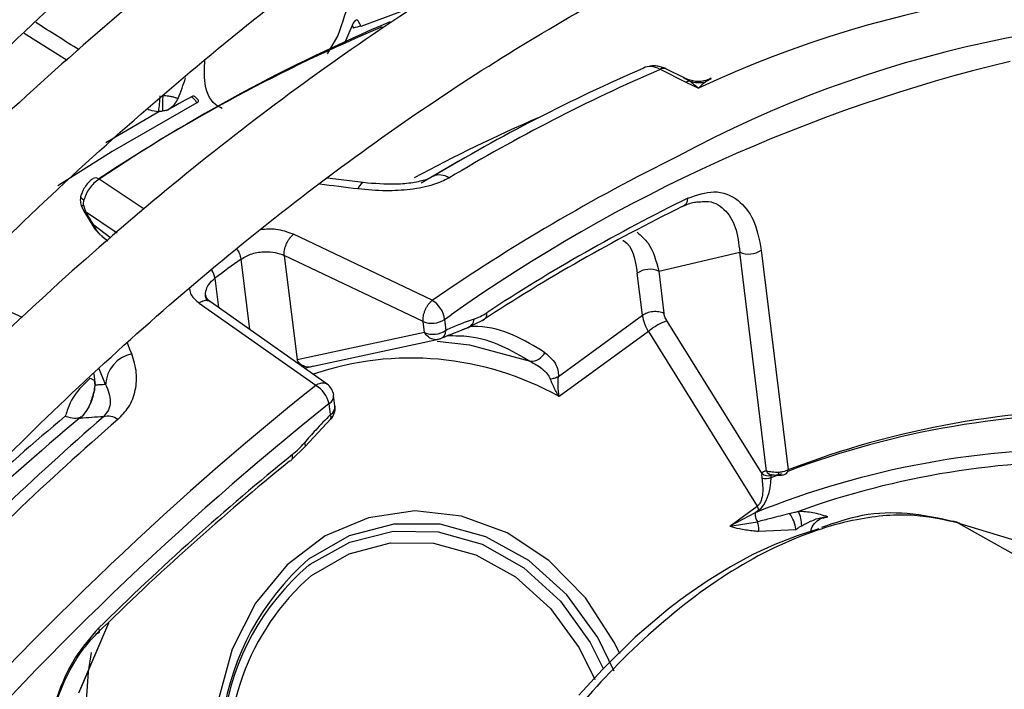
# Model space of a CAD drawing. Units: millimetres. Extents: x 5 to 414, y 3 to 291.
# Drawn here: x 237 to 238, y 42 to 43 of the extents above; entities that cross this region are included whole.
import ezdxf

# ---------------------------------------------------------------- set-up
doc = ezdxf.new("R2010")
doc.units = ezdxf.units.MM

msp = doc.modelspace()

# ---------------------------------------------------------------- linework, layer by layer
at = {"color": 8, "linetype": 'Continuous', "lineweight": 25}
for p, q in [((237.8461, 42.7603), (237.7861, 42.7382)), ((237.4359, 42.7312), (237.4807, 42.7031)), ((237.7621, 42.7288), (237.751, 42.7097)), ((238.1209, 42.685), (238.1279, 42.6813)), ((238.1503, 42.6838), (238.1442, 42.6804)), ((237.5211, 42.6176), (237.5759, 42.6498)), ((237.5607, 42.5481), (237.514, 42.5794)), ((237.4998, 42.5457), (237.5326, 42.5238)), ((237.5261, 42.5182), (237.5085, 42.5315)), ((237.6705, 42.4231), (237.6616, 42.4963)), ((237.6343, 42.4764), (237.638, 42.446)), ((237.8731, 42.4337), (237.8798, 42.4383)), ((237.8917, 42.4231), (237.8964, 42.4248)), ((237.8718, 42.415), (237.8776, 42.4175)), ((237.5207, 42.366), (237.514, 42.3823)), ((237.5046, 42.3727), (237.5082, 42.371)), ((237.5083, 42.377), (237.5098, 42.3653)), ((237.5085, 42.3712), (237.5098, 42.3653)), ((238.4073, 42.2219), (238.8597, 41.9671)), ((238.4086, 42.2215), (238.4857, 42.198)), ((237.5238, 42.1181), (237.4924, 42.0453))]:
    msp.add_line(p, q, dxfattribs=at)
at = {"color": 7, "linetype": 'Continuous', "lineweight": 25}
for p, q in [((237.7769, 42.7392), (237.7691, 42.7207)), ((238.0972, 42.6936), (238.124, 42.6803)), ((238.1229, 42.6843), (238.1031, 42.6941)), ((238.124, 42.6803), (238.1369, 42.6739)), ((237.8873, 42.5978), (237.8486, 42.5754)), ((237.7886, 42.5758), (237.7514, 42.5806)), ((237.4957, 42.5509), (237.4986, 42.5451)), ((237.4979, 42.5525), (237.4998, 42.5457)), ((237.4986, 42.5451), (237.5073, 42.5309)), ((237.5073, 42.5309), (237.5073, 42.5309)), ((237.5167, 42.5202), (237.523, 42.5155)), ((237.8603, 42.4535), (237.7159, 42.5221)), ((238.2023, 42.5057), (238.2302, 42.2773)), ((237.8507, 42.4315), (237.7064, 42.5001)), ((237.7064, 42.5001), (237.7197, 42.3915)), ((238.0957, 42.4839), (238.1799, 42.5035)), ((238.2077, 42.276), (238.1799, 42.5035)), ((238.0787, 42.438), (238.0733, 42.4816)), ((238.0957, 42.4839), (238.1011, 42.4403)), ((237.4344, 42.4357), (237.3658, 42.4662)), ((237.618, 42.4507), (237.7392, 42.3652)), ((237.751, 42.3664), (237.6296, 42.452)), ((237.8731, 42.4337), (237.8745, 42.4223)), ((237.9914, 42.3744), (238.0787, 42.438)), ((237.8521, 42.42), (237.8507, 42.4315)), ((237.8713, 42.415), (237.8993, 42.4261)), ((237.9124, 42.4326), (237.8964, 42.4248)), ((238.2029, 42.2738), (238.1043, 42.432)), ((237.8521, 42.42), (237.7197, 42.3915)), ((237.7365, 42.3852), (237.8685, 42.4136)), ((238.0849, 42.4212), (237.992, 42.3535)), ((238.0849, 42.4212), (238.1981, 42.2396)), ((237.7322, 42.384), (237.7277, 42.3828)), ((237.7591, 42.3435), (237.7577, 42.3549)), ((237.7544, 42.3347), (237.753, 42.3461)), ((237.7283, 42.3016), (237.7547, 42.3302)), ((237.7141, 42.2876), (237.7283, 42.3016)), ((238.2127, 42.2695), (238.2236, 42.2735)), ((238.1695, 42.2188), (238.1981, 42.2396)), ((238.1959, 42.2327), (238.1695, 42.2188)), ((238.1996, 42.2354), (238.1959, 42.2327)), ((238.1695, 42.2188), (238.1982, 42.2234)), ((238.4055, 42.2228), (238.4042, 42.2232)), ((238.4086, 42.2215), (238.4073, 42.2219)), ((238.1994, 42.2136), (238.2382, 42.2155)), ((237.4947, 42.0493), (237.524, 42.1182))]:
    msp.add_line(p, q, dxfattribs=at)
at = {"color": 8, "linetype": 'Continuous', "lineweight": 25, "flags": 128}
for points in [[(237.6157, 42.6588), (237.5276, 42.6082), (237.4711, 42.5724)], [(237.7886, 42.5758), (237.7877, 42.5757), (237.7862, 42.5747), (237.7846, 42.5725), (237.783, 42.5692)], [(237.4982, 42.5577), (237.4968, 42.5588), (237.4957, 42.5598), (237.4951, 42.5608), (237.4949, 42.5617), (237.495, 42.562)], [(237.4979, 42.5525), (237.4966, 42.5518), (237.4959, 42.5513), (237.4957, 42.5509), (237.4957, 42.5509)], [(237.5479, 42.3978), (237.546, 42.4025), (237.5441, 42.4072), (237.5432, 42.4095)], [(238.0554, 42.0861), (238.0497, 42.0976), (238.0194, 42.1444), (237.9815, 42.183), (237.938, 42.2118), (237.8907, 42.2292), (237.842, 42.2346), (237.794, 42.2276), (237.7491, 42.2087), (237.7093, 42.1785), (237.6766, 42.1387), (237.6524, 42.091), (237.6378, 42.0377), (237.6336, 41.9813), (237.6399, 41.9244), (237.6565, 41.8696), (237.6825, 41.8195), (237.7168, 41.7766), (237.7578, 41.7427), (237.7866, 41.7265)], [(238.0495, 42.0682), (238.0322, 42.1032), (238, 42.1476), (237.9606, 42.183), (237.9161, 42.2078), (237.8685, 42.2207), (237.8203, 42.221), (237.7739, 42.2087), (237.7317, 42.1845)], [(238.4086, 42.2215), (238.4061, 42.2226), (238.4055, 42.2228)], [(237.732, 42.1783), (237.7333, 42.1793), (237.7745, 42.2023), (237.8195, 42.2137), (237.8663, 42.2129), (237.9123, 42.2), (237.9554, 42.1756), (237.9934, 42.141), (238.0244, 42.0978), (238.0384, 42.0701)], [(237.7347, 42.1675), (237.7738, 42.1899), (237.8168, 42.2013), (237.8614, 42.201), (237.9055, 42.1891), (237.9468, 42.1662), (237.9832, 42.1333), (238.013, 42.0923), (238.0293, 42.0593)], [(237.4977, 41.993), (237.5028, 42.0674), (237.5062, 42.0875)]]:
    msp.add_lwpolyline(points, dxfattribs=at)
at = {"color": 7, "linetype": 'Continuous', "lineweight": 25, "flags": 128}
for points in [[(237.8654, 42.4112), (237.8988, 42.4072), (237.9621, 42.3901)], [(237.7118, 42.2863), (237.7127, 42.2866), (237.7135, 42.287), (237.7141, 42.2877), (237.7146, 42.2885), (237.7149, 42.2895), (237.7151, 42.2906), (237.7151, 42.2919), (237.7149, 42.2932)], [(238.262, 42.2159), (238.2394, 42.2088), (238.2165, 42.1999), (238.1934, 42.1892), (238.1702, 42.1766), (238.147, 42.1623), (238.124, 42.1464), (238.1234, 42.146), (238.1188, 42.1425), (238.1056, 42.1324), (238.0713, 42.1033), (238.0372, 42.07), (238.0127, 42.0432)], [(237.5134, 42.1129), (237.5138, 42.1117), (237.514, 42.1106), (237.514, 42.1096), (237.5139, 42.1088), (237.5135, 42.1081), (237.513, 42.1076), (237.5124, 42.1073), (237.5116, 42.1071)]]:
    msp.add_lwpolyline(points, dxfattribs=at)
at = {"color": 7, "linetype": 'Continuous', "lineweight": 25}
for centre, radius, start, end in [((238.6199, 41.6462), 1.1356, 81.6178, 115.1709), ((238.5173, 41.0846), 1.8003, 112.904, 123.8665), ((238.6899, 41.5417), 1.2068, 86.0017, 118.4357), ((238.4993, 41.0951), 1.782, 112.8228, 123.5819), ((237.7889, 42.7112), 0.0272, 95.8629, 112.9312), ((238.8542, 41.0622), 1.6861, 103.4906, 125.2999), ((238.8232, 40.9804), 1.8686, 113.4418, 120.9899), ((238.8441, 40.9713), 1.8772, 113.4473, 120.9897), ((237.3182, 42.7762), 0.2999, 337.8709, 342.2483), ((238.128, 42.6733), 0.00806, 91.2481, 119.6704), ((238.1379, 42.7138), 0.034, 252.7563, 280.5311), ((237.3272, 42.6817), 0.2507, 352.6941, 356.4007), ((237.7168, 42.6531), 0.1371, 174.3718, 181.1864), ((238.46, 41.0848), 1.7943, 118.2721, 119.2238), ((237.8678, 42.5671), 0.0167, 54.1916, 113.9398), ((238.9994, 40.7829), 1.9799, 116.1824, 123.1467), ((238.1172, 42.5591), 0.00865, 289.4283, 3.1707), ((238.988, 40.7856), 1.9671, 116.1824, 123.1467), ((238.189, 42.5251), 0.0235, 247.1258, 304.4919), ((239.0807, 40.5218), 2.4316, 125.7061, 126.5017), ((238.0866, 42.4623), 0.0235, 67.1254, 124.4919), ((237.8455, 42.4298), 0.0279, 8.1235, 58.0347), ((237.8598, 42.4531), 0.0235, 247.1262, 304.4918), ((237.8934, 42.4347), 0.0104, 287.1757, 356.213), ((237.9103, 42.4391), 0.00675, 288.7036, 12.7039), ((238.1227, 42.4448), 0.0446, 188.7283, 211.8921), ((237.8612, 42.4417), 0.0235, 247.1264, 304.4918), ((237.8656, 42.422), 0.0089, 288.3764, 2.0432), ((237.5547, 42.3645), 0.034, 101.5468, 177.4277), ((237.9622, 42.4075), 0.0174, 269.5701, 331.0078), ((237.7233, 42.3391), 0.0305, 13.2236, 58.5444), ((237.7412, 42.3529), 0.0167, 6.958, 54.6677), ((239.8251, 39.7586), 3.315, 128.6883, 149.3355), ((237.7426, 42.3415), 0.0167, 315.3092, 6.9577), ((239.2963, 40.175), 2.8103, 129.8589, 136.8397), ((239.4813, 40.0692), 2.9958, 130.934, 136.4431), ((237.5231, 42.3163), 0.0168, 52.2603, 106.2107), ((238.5549, 41.4201), 0.9153, 88.4281, 110.804), ((238.5645, 41.4139), 0.9258, 88.9051, 111.1649), ((239.5051, 40.0562), 3.0093, 130.9339, 136.4393), ((239.4883, 40.109), 2.8135, 129.0738, 134.5828), ((238.5384, 41.3832), 0.916, 88.9071, 111.9584), ((239.4738, 40.1161), 2.7954, 129.0738, 134.5828), ((238.5395, 41.4016), 0.8845, 88.6966, 109.7246), ((238.2094, 42.2801), 0.00901, 224.0072, 292.0028), ((238.2069, 42.2814), 0.0132, 252.2315, 296.0426), ((238.1879, 42.2336), 0.0118, 8.6561, 30.5561), ((238.2099, 42.2313), 0.014, 174.0219, 213.893), ((238.2047, 42.2117), 0.0337, 6.4793, 36.9875), ((238.2045, 42.2182), 0.0398, 1.4533, 23.6573), ((237.9102, 41.981), 0.2707, 131.2686, 211.2397), ((237.9012, 41.9806), 0.2603, 130.5568, 211.7918)]:
    msp.add_arc(centre, radius, start, end, dxfattribs=at)
at = {"color": 8, "linetype": 'Continuous', "lineweight": 25}
for centre, radius, start, end in [((238.1007, 42.6882), 0.00642, 68.1548, 123.1428), ((237.6133, 42.6624), 0.00435, 304.0917, 341.8377), ((238.6389, 41.096), 1.6854, 113.3735, 118.2356), ((239.0144, 40.7768), 2.0355, 116.216, 124.5425), ((237.5104, 42.5745), 0.00616, 53.8409, 116.9224), ((236.4165, 31.8301), 10.8257, 82.74853, 82.96126), ((237.4968, 42.55), 0.00526, 289.6718, 304.5491), ((237.505, 42.5368), 0.00636, 291.0711, 303.6433), ((237.6363, 42.4924), 0.0256, 8.7975, 35.5156), ((237.61, 42.4723), 0.0246, 9.5768, 31.0237), ((237.8382, 42.077), 0.3165, 60.9194, 108.7545), ((239.826, 39.7586), 3.339, 128.681, 149.4321), ((237.7478, 42.3546), 0.00991, 301.2684, 2.0468), ((237.7492, 42.3432), 0.00991, 301.2684, 2.0468), ((239.2359, 40.2293), 2.741, 129.8685, 135.1891), ((237.7505, 42.3322), 0.00464, 328.7027, 32.7748), ((237.7236, 42.3024), 0.00483, 350.2587, 38.7453), ((238.2132, 42.2781), 0.0059, 200.7655, 265.0009), ((238.225, 42.2776), 0.00522, 294.6151, 356.5235), ((238.3997, 42.2083), 0.0155, 60.6508, 85.0764), ((237.8997, 41.978), 0.2513, 131.0555, 248.0981)]:
    msp.add_arc(centre, radius, start, end, dxfattribs=at)
for centre, major_axis, ratio, start_param, end_param in [((237.0993, 42.8874), (2.3221, -1.4548), 0.022887, 1.414722, 1.434345), ((238.219, 42.2672), (0.00608, -0.00484), 0.345871, 3.020464, 3.290462)]:
    msp.add_ellipse(centre, major_axis=major_axis, ratio=ratio, start_param=start_param, end_param=end_param, dxfattribs=at)
at = {"color": 7, "linetype": 'Continuous', "lineweight": 25}
for centre, major_axis, ratio, start_param, end_param in [((238.0972, 42.6665), (-0.0178, 0.0281), 0.598766, 5.470529, 6.260342), ((238.1357, 42.6593), (0.0187, 0.0245), 0.281745, 0.778615, 1.156521), ((237.4204, 42.4642), (0.184, 0.1808), 0.251354, 0.286641, 0.329189), ((237.9105, 42.5186), (0.0311, 0.0849), 0.588126, 3.583247, 3.807034), ((237.5777, 42.2792), (0.1944, -0.008), 0.275108, 1.891809, 2.025256), ((237.7027, 42.3671), (0.0314, 0.0854), 0.581534, 3.914738, 4.13853), ((238.1943, 42.2675), (0.0022, 0.0345), 0.527429, 3.555588, 4.805104)]:
    msp.add_ellipse(centre, major_axis=major_axis, ratio=ratio, start_param=start_param, end_param=end_param, dxfattribs=at)
for points, knots in [([(236.0232, 41.6711), (236.0386, 41.6999), (236.0878, 41.7919), (236.1767, 41.9443), (236.2892, 42.1279), (236.4069, 42.3076), (236.5291, 42.4833), (236.6555, 42.6544), (236.786, 42.8206), (236.92, 42.9815), (237.0574, 43.1366), (237.1978, 43.2856), (237.3409, 43.4282), (237.4862, 43.5639), (237.6335, 43.6926), (237.7824, 43.8138), (237.9326, 43.9273), (238.0835, 44.0328), (238.235, 44.1301), (238.3866, 44.219), (238.538, 44.2992), (238.6888, 44.3705), (238.8386, 44.4329), (238.987, 44.4862), (239.1338, 44.5302), (239.2786, 44.5649), (239.421, 44.5901), (239.5607, 44.6059), (239.6974, 44.6123), (239.8307, 44.6089), (239.9504, 44.5981), (240.0237, 44.5841), (240.0553, 44.5781)], [0, 0, 0, 0, 0.015556, 0.049801, 0.084046, 0.118291, 0.152534, 0.186775, 0.221015, 0.255251, 0.289485, 0.323715, 0.357941, 0.392163, 0.42638, 0.460592, 0.494798, 0.529, 0.563196, 0.597389, 0.631577, 0.665764, 0.69995, 0.734138, 0.768331, 0.802534, 0.836752, 0.870991, 0.905259, 0.939565, 0.973914, 1, 1, 1, 1]), ([(239.9169, 44.3947), (239.9053, 44.3975), (239.853, 44.4104), (239.7559, 44.4237), (239.626, 44.4342), (239.4922, 44.4343), (239.3553, 44.4249), (239.2156, 44.4059), (239.0734, 44.3772), (238.9292, 44.339), (238.7833, 44.2913), (238.636, 44.2344), (238.4878, 44.1682), (238.339, 44.0931), (238.1901, 44.0092), (238.0414, 43.9167), (237.8932, 43.8159), (237.746, 43.7071), (237.6001, 43.5904), (237.4559, 43.4663), (237.3137, 43.335), (237.1739, 43.1969), (237.0368, 43.0524), (236.9028, 42.9017), (236.7722, 42.7453), (236.6454, 42.5835), (236.5226, 42.4169), (236.4042, 42.2457), (236.2903, 42.0705), (236.1818, 41.8914), (236.1034, 41.7558), (236.063, 41.6792), (236.0551, 41.6643)], [0, 0, 0, 0, 0.009949, 0.044733, 0.079567, 0.114454, 0.149394, 0.184381, 0.219408, 0.254467, 0.289551, 0.324653, 0.359766, 0.394886, 0.430008, 0.46513, 0.500249, 0.535365, 0.570476, 0.605582, 0.640684, 0.675781, 0.710874, 0.745962, 0.781047, 0.816129, 0.851209, 0.886286, 0.921363, 0.956438, 0.991513, 1, 1, 1, 1]), ([(236.15, 41.6441), (236.1793, 41.6971), (236.242, 41.8105), (236.3446, 41.9808), (236.4559, 42.155), (236.5721, 42.3252), (236.6925, 42.491), (236.817, 42.652), (236.9452, 42.8077), (237.0769, 42.9578), (237.2115, 43.1017), (237.3488, 43.2393), (237.4885, 43.3701), (237.6301, 43.4938), (237.7732, 43.6101), (237.9176, 43.7186), (238.0628, 43.8191), (238.2085, 43.9114), (238.3542, 43.9952), (238.4995, 44.0703), (238.6442, 44.1365), (238.7877, 44.1937), (238.9298, 44.2417), (239.0701, 44.2804), (239.2082, 44.3098), (239.3438, 44.3298), (239.4765, 44.3402), (239.6062, 44.3415), (239.7318, 44.3321), (239.8149, 44.3224), (239.8548, 44.3131), (239.8553, 44.313)], [0, 0, 0, 0, 0.031473, 0.067344, 0.103214, 0.139083, 0.17495, 0.210815, 0.246676, 0.282535, 0.318389, 0.354238, 0.390083, 0.425921, 0.461754, 0.497581, 0.533401, 0.569216, 0.605026, 0.640831, 0.676635, 0.712439, 0.748245, 0.78406, 0.819888, 0.855736, 0.891614, 0.927531, 0.963496, 0.999518, 1, 1, 1, 1]), ([(239.7163, 44.1288), (239.6952, 44.1335), (239.6346, 44.1471), (239.5303, 44.1589), (239.404, 44.1651), (239.2742, 44.1611), (239.1415, 44.1475), (239.0061, 44.1243), (238.8685, 44.0915), (238.729, 44.0492), (238.588, 43.9976), (238.446, 43.9367), (238.3034, 43.8668), (238.1604, 43.788), (238.0177, 43.7006), (237.8754, 43.6049), (237.7341, 43.5011), (237.594, 43.3895), (237.4557, 43.2704), (237.3194, 43.1441), (237.1855, 43.0111), (237.0543, 42.8716), (236.9264, 42.726), (236.8019, 42.5749), (236.6812, 42.4184), (236.5647, 42.2572), (236.4525, 42.0916), (236.3454, 41.922), (236.255, 41.7704), (236.2028, 41.6744), (236.1825, 41.6371)], [0, 0, 0, 0, 0.019615, 0.056129, 0.092703, 0.129341, 0.166039, 0.20279, 0.239583, 0.27641, 0.313261, 0.350128, 0.387005, 0.423887, 0.460768, 0.497647, 0.534522, 0.571392, 0.608256, 0.645115, 0.681968, 0.718816, 0.755659, 0.792498, 0.829333, 0.866166, 0.902997, 0.939826, 0.976655, 1, 1, 1, 1]), ([(236.2778, 41.6168), (236.2902, 41.6398), (236.3342, 41.7209), (236.4153, 41.8572), (236.5206, 42.0252), (236.631, 42.1891), (236.7457, 42.3488), (236.8645, 42.5037), (236.9871, 42.6533), (237.113, 42.7973), (237.242, 42.9353), (237.3737, 43.0669), (237.5077, 43.1916), (237.6436, 43.3093), (237.7809, 43.4194), (237.9195, 43.5217), (238.0587, 43.616), (238.1982, 43.702), (238.3377, 43.7794), (238.4767, 43.848), (238.6148, 43.9077), (238.7516, 43.9584), (238.8868, 43.9998), (239.02, 44.0318), (239.1508, 44.0546), (239.2788, 44.0678), (239.4038, 44.0718), (239.525, 44.0653), (239.6086, 44.0567), (239.6504, 44.0475), (239.6544, 44.0467)], [0, 0, 0, 0, 0.014919, 0.052675, 0.09043, 0.128184, 0.165936, 0.203686, 0.241432, 0.279173, 0.31691, 0.354641, 0.392366, 0.430085, 0.467796, 0.505499, 0.543196, 0.580885, 0.618569, 0.656249, 0.693927, 0.731607, 0.769292, 0.80699, 0.844708, 0.882456, 0.920246, 0.958091, 0.996001, 1, 1, 1, 1]), ([(239.5163, 43.8636), (239.4841, 43.8698), (239.4138, 43.8834), (239.3007, 43.8927), (239.1783, 43.8939), (239.0526, 43.8852), (238.9241, 43.8669), (238.7933, 43.8389), (238.6604, 43.8014), (238.526, 43.7545), (238.3904, 43.6983), (238.2541, 43.633), (238.1174, 43.5589), (237.9809, 43.4761), (237.8449, 43.3849), (237.7098, 43.2856), (237.576, 43.1786), (237.4439, 43.0641), (237.314, 42.9424), (237.1865, 42.8141), (237.0619, 42.6794), (236.9405, 42.5387), (236.8227, 42.3925), (236.7088, 42.2412), (236.5992, 42.0853), (236.4944, 41.9252), (236.3971, 41.7669), (236.3376, 41.6606), (236.3094, 41.6101)], [0, 0, 0, 0, 0.032466, 0.070996, 0.109602, 0.148282, 0.187031, 0.225837, 0.264688, 0.303572, 0.342479, 0.381399, 0.420327, 0.459255, 0.498181, 0.537102, 0.576016, 0.614924, 0.653825, 0.692719, 0.731608, 0.770491, 0.809369, 0.848243, 0.887114, 0.925983, 0.964851, 1, 1, 1, 1]), ([(236.4046, 41.5898), (236.4052, 41.591), (236.4357, 41.6478), (236.5011, 41.7577), (236.6007, 41.9186), (236.7057, 42.0754), (236.8149, 42.228), (236.9283, 42.3759), (237.0455, 42.5185), (237.166, 42.6554), (237.2895, 42.7862), (237.4156, 42.9106), (237.5439, 43.0281), (237.674, 43.1383), (237.8054, 43.241), (237.9379, 43.3358), (238.0709, 43.4224), (238.204, 43.5005), (238.3368, 43.5701), (238.469, 43.6307), (238.6, 43.6824), (238.7294, 43.7249), (238.857, 43.758), (238.9822, 43.7819), (239.1047, 43.7963), (239.2244, 43.8015), (239.3402, 43.7961), (239.4167, 43.789), (239.4534, 43.7811), (239.454, 43.7809)], [0, 0, 0, 0, 0.000873, 0.040838, 0.080804, 0.120767, 0.160729, 0.200687, 0.240641, 0.28059, 0.320532, 0.360468, 0.400396, 0.440316, 0.480227, 0.520128, 0.560021, 0.599906, 0.639785, 0.679661, 0.719536, 0.759415, 0.799306, 0.839219, 0.879165, 0.919158, 0.959215, 0.999351, 1, 1, 1, 1]), ([(239.3157, 43.5976), (239.3082, 43.5994), (239.2651, 43.6095), (239.1822, 43.6186), (239.0673, 43.6244), (238.9488, 43.6197), (238.8274, 43.6056), (238.7034, 43.5818), (238.5774, 43.5484), (238.4497, 43.5055), (238.3207, 43.4534), (238.191, 43.3921), (238.061, 43.3219), (237.931, 43.2431), (237.8016, 43.1559), (237.6732, 43.0607), (237.5461, 42.9576), (237.4208, 42.8472), (237.2978, 42.7298), (237.1773, 42.6057), (237.0598, 42.4755), (236.9458, 42.3394), (236.8354, 42.198), (236.7292, 42.0517), (236.6273, 41.9012), (236.5309, 41.7464), (236.4673, 41.64), (236.4376, 41.5847), (236.4367, 41.5829)], [0, 0, 0, 0, 0.008506, 0.049349, 0.090281, 0.131307, 0.172421, 0.213611, 0.254862, 0.296158, 0.337485, 0.378831, 0.420187, 0.461545, 0.502899, 0.544247, 0.585588, 0.626921, 0.668245, 0.709561, 0.75087, 0.792172, 0.833469, 0.874762, 0.916052, 0.957339, 0.998626, 1, 1, 1, 1]), ([(236.5327, 41.5624), (236.5555, 41.6025), (236.608, 41.6948), (236.6963, 41.8355), (236.796, 41.9844), (236.9002, 42.1288), (237.0085, 42.2685), (237.1205, 42.4029), (237.2357, 42.5315), (237.3538, 42.6539), (237.4744, 42.7696), (237.5969, 42.8783), (237.7211, 42.9797), (237.8465, 43.0733), (237.9726, 43.1588), (238.099, 43.2361), (238.2252, 43.3047), (238.3508, 43.3646), (238.4753, 43.4155), (238.5984, 43.4572), (238.7196, 43.4897), (238.8385, 43.5128), (238.9548, 43.5266), (239.0679, 43.5307), (239.1675, 43.527), (239.2275, 43.5177), (239.2525, 43.5139)], [0, 0, 0, 0, 0.032796, 0.075416, 0.118034, 0.160649, 0.20326, 0.245865, 0.288464, 0.331055, 0.373637, 0.416209, 0.45877, 0.50132, 0.543859, 0.586388, 0.628907, 0.671421, 0.713933, 0.756449, 0.798977, 0.84153, 0.884123, 0.926774, 0.969504, 1, 1, 1, 1]), ([(239.1149, 43.3314), (239.0928, 43.3357), (239.0363, 43.3465), (238.941, 43.353), (238.83, 43.3521), (238.7157, 43.3412), (238.5989, 43.3208), (238.4798, 43.2907), (238.359, 43.2511), (238.237, 43.2022), (238.1142, 43.1442), (237.9911, 43.0773), (237.8681, 43.0017), (237.7457, 42.9178), (237.6244, 42.8259), (237.5046, 42.7264), (237.3868, 42.6195), (237.2713, 42.5058), (237.1586, 42.3856), (237.0491, 42.2595), (236.9432, 42.1278), (236.8413, 41.991), (236.7438, 41.8497), (236.6507, 41.7047), (236.593, 41.6053), (236.5642, 41.5557)], [0, 0, 0, 0, 0.02799, 0.071733, 0.115592, 0.159565, 0.20364, 0.247797, 0.292015, 0.336276, 0.380562, 0.42486, 0.469162, 0.513459, 0.557748, 0.602027, 0.646295, 0.690554, 0.734802, 0.779042, 0.823275, 0.867501, 0.911723, 0.955942, 1, 1, 1, 1]), ([(236.6607, 41.5351), (236.6793, 41.5675), (236.7261, 41.649), (236.807, 41.7759), (236.9021, 41.9156), (237.0017, 42.0507), (237.1052, 42.1809), (237.2122, 42.3056), (237.3223, 42.4243), (237.4351, 42.5366), (237.5501, 42.6421), (237.6668, 42.7402), (237.7848, 42.8308), (237.9037, 42.9134), (238.0229, 42.9877), (238.142, 43.0535), (238.2605, 43.1105), (238.378, 43.1586), (238.494, 43.1975), (238.608, 43.2272), (238.7196, 43.2475), (238.8286, 43.2586), (238.934, 43.2595), (239.0085, 43.2556), (239.0464, 43.2487), (239.0518, 43.2478)], [0, 0, 0, 0, 0.030224, 0.076093, 0.12196, 0.167822, 0.213679, 0.259528, 0.305368, 0.351198, 0.397015, 0.442818, 0.488608, 0.534382, 0.580144, 0.625893, 0.671634, 0.717372, 0.763115, 0.808873, 0.854664, 0.900508, 0.946432, 0.992464, 1, 1, 1, 1]), ([(238.9213, 43.0573), (238.9206, 43.0574), (238.8878, 43.0645), (238.8192, 43.0696), (238.7157, 43.0717), (238.6087, 43.063), (238.4991, 43.045), (238.3872, 43.0172), (238.2736, 42.98), (238.1587, 42.9335), (238.0432, 42.8778), (237.9274, 42.8132), (237.8119, 42.7401), (237.6972, 42.6587), (237.5837, 42.5695), (237.4719, 42.4727), (237.3622, 42.3689), (237.2552, 42.2584), (237.1513, 42.1418), (237.0508, 42.0194), (236.9542, 41.892), (236.862, 41.7597), (236.7823, 41.6368), (236.7356, 41.5567), (236.7162, 41.5233)], [0, 0, 0, 0, 0.0010725, 0.0487045, 0.0964844, 0.1444164, 0.1924861, 0.2406685, 0.288935, 0.3372581, 0.3856149, 0.4339877, 0.4823622, 0.5307297, 0.5790859, 0.6274289, 0.6757582, 0.7240744, 0.7723787, 0.8206727, 0.8689582, 0.9172373, 0.9655123, 1, 1, 1, 1]), ([(236.8117, 41.5017), (236.8299, 41.5326), (236.8751, 41.6092), (236.9529, 41.7276), (237.044, 41.8567), (237.1394, 41.9809), (237.2384, 42.0999), (237.3406, 42.2131), (237.4457, 42.32), (237.553, 42.4201), (237.6622, 42.5131), (237.7726, 42.5985), (237.884, 42.6759), (237.9956, 42.745), (238.107, 42.8056), (238.2178, 42.8573), (238.3274, 42.9001), (238.4353, 42.9337), (238.5411, 42.9581), (238.6444, 42.9732), (238.7444, 42.9784), (238.8229, 42.9767), (238.8664, 42.97), (238.8792, 42.9681)], [0, 0, 0, 0, 0.033642, 0.083481, 0.133316, 0.183145, 0.232964, 0.282772, 0.332566, 0.382345, 0.432106, 0.481848, 0.531572, 0.581276, 0.630966, 0.680645, 0.730321, 0.780005, 0.829715, 0.879477, 0.929324, 0.979293, 1, 1, 1, 1]), ([(237.7819, 42.7451), (237.7814, 42.7449), (237.7802, 42.7443), (237.7783, 42.7422), (237.7774, 42.7403), (237.7769, 42.7392)], [0, 0, 0, 0, 0.28045, 0.56101, 1, 1, 1, 1]), ([(237.7861, 42.7382), (237.7858, 42.7391), (237.7852, 42.7406), (237.7841, 42.7425), (237.7831, 42.7439), (237.7823, 42.7447), (237.7819, 42.7451)], [0, 0, 0, 0, 0.341247, 0.561261, 0.780787, 1, 1, 1, 1]), ([(237.7769, 42.7392), (237.7771, 42.7389), (237.7774, 42.7384), (237.7778, 42.7376), (237.7781, 42.7369), (237.7782, 42.7365), (237.7783, 42.7362)], [0, 0, 0, 0, 0.340655, 0.560744, 0.780512, 1, 1, 1, 1]), ([(238.1031, 42.6941), (238.1016, 42.6948), (238.0985, 42.6961), (238.0936, 42.697), (238.0897, 42.6973), (238.0875, 42.6969), (238.0869, 42.6968)], [0, 0, 0, 0, 0.285297, 0.582106, 0.886879, 1, 1, 1, 1]), ([(238.1501, 42.6843), (238.1477, 42.6832), (238.1417, 42.6806), (238.1311, 42.6808), (238.1242, 42.6838), (238.1209, 42.6853)], [0, 0, 0, 0, 0.2623145, 0.6432843, 1, 1, 1, 1]), ([(238.1279, 42.6813), (238.1289, 42.6806), (238.1305, 42.6794), (238.1329, 42.6775), (238.1349, 42.6758), (238.1362, 42.6746), (238.1369, 42.6739)], [0, 0, 0, 0, 0.330547, 0.549585, 0.772721, 1, 1, 1, 1]), ([(237.5804, 42.6666), (237.5823, 42.6664), (237.5855, 42.6662), (237.5896, 42.6653), (237.5929, 42.6644), (237.595, 42.6636), (237.596, 42.6632)], [0, 0, 0, 0, 0.3605222, 0.5833204, 0.7963922, 1, 1, 1, 1]), ([(237.584, 42.6507), (237.5866, 42.6524), (237.5902, 42.6546), (237.5942, 42.6595), (237.5954, 42.662), (237.596, 42.6632)], [0, 0, 0, 0, 0.562799, 0.788001, 1, 1, 1, 1]), ([(237.6137, 42.6649), (237.6134, 42.6652), (237.6127, 42.6656), (237.6115, 42.6657), (237.6106, 42.6653), (237.6101, 42.6651)], [0, 0, 0, 0, 0.366176, 0.683136, 1, 1, 1, 1]), ([(237.6101, 42.6651), (237.6108, 42.6645), (237.6119, 42.6634), (237.6134, 42.6618), (237.6146, 42.6603), (237.6154, 42.6593), (237.6157, 42.6588)], [0, 0, 0, 0, 0.338664, 0.558426, 0.778813, 1, 1, 1, 1]), ([(237.6174, 42.6611), (237.6168, 42.6619), (237.6156, 42.6633), (237.6143, 42.6644), (237.6137, 42.6649)], [0, 0, 0, 0, 0.584174, 1, 1, 1, 1]), ([(237.5759, 42.6498), (237.5766, 42.6499), (237.5779, 42.65), (237.5792, 42.6502), (237.5798, 42.6503)], [0, 0, 0, 0, 0.55349, 1, 1, 1, 1]), ([(237.5076, 42.5799), (237.5062, 42.5789), (237.5034, 42.5767), (237.4997, 42.5722), (237.4967, 42.5672), (237.4955, 42.5638), (237.495, 42.562)], [0, 0, 0, 0, 0.253983, 0.505336, 0.754047, 1, 1, 1, 1]), ([(237.514, 42.5794), (237.5122, 42.5781), (237.5085, 42.5755), (237.5038, 42.5699), (237.5002, 42.5639), (237.4988, 42.5597), (237.4982, 42.5577)], [0, 0, 0, 0, 0.267858, 0.523816, 0.76786, 1, 1, 1, 1]), ([(237.8776, 42.5806), (237.8725, 42.5781), (237.8607, 42.5724), (237.8375, 42.5683), (237.8107, 42.5666), (237.7927, 42.5683), (237.783, 42.5692)], [0, 0, 0, 0, 0.195714, 0.450317, 0.703667, 1, 1, 1, 1]), ([(237.8541, 42.5789), (237.8496, 42.5777), (237.8401, 42.5753), (237.8173, 42.5734), (237.8, 42.5748), (237.7886, 42.5758)], [0, 0, 0, 0, 0.237607, 0.493975, 1, 1, 1, 1]), ([(238.1258, 42.5596), (238.1352, 42.5628), (238.1552, 42.5696), (238.1787, 42.5594), (238.1958, 42.538), (238.2001, 42.5169), (238.2023, 42.5057)], [0, 0, 0, 0, 0.22975, 0.493146, 0.733879, 1, 1, 1, 1]), ([(237.495, 42.562), (237.4946, 42.5601), (237.4942, 42.5573), (237.4948, 42.5535), (237.4954, 42.5517), (237.4957, 42.5509)], [0, 0, 0, 0, 0.514214, 0.762889, 1, 1, 1, 1]), ([(237.4979, 42.5525), (237.4978, 42.5533), (237.4976, 42.5551), (237.498, 42.5568), (237.4982, 42.5577)], [0, 0, 0, 0, 0.46239, 1, 1, 1, 1]), ([(238.1201, 42.5509), (238.1244, 42.5529), (238.1307, 42.5557), (238.1361, 42.5558), (238.1378, 42.5558)], [0, 0, 0, 0, 0.693321, 1, 1, 1, 1]), ([(237.5085, 42.5315), (237.5069, 42.5341), (237.504, 42.5389), (237.5011, 42.5436), (237.4998, 42.5457)], [0, 0, 0, 0, 0.559994, 1, 1, 1, 1]), ([(237.5073, 42.5309), (237.5084, 42.5291), (237.5102, 42.5265), (237.5126, 42.5243), (237.5134, 42.5236)], [0, 0, 0, 0, 0.647316, 1, 1, 1, 1]), ([(237.6616, 42.4963), (237.6652, 42.4984), (237.6725, 42.5026), (237.6856, 42.5044), (237.6974, 42.5036), (237.7034, 42.5013), (237.7064, 42.5001)], [0, 0, 0, 0, 0.279464, 0.558753, 0.779232, 1, 1, 1, 1]), ([(237.6296, 42.452), (237.6281, 42.4532), (237.6253, 42.4554), (237.6249, 42.4582), (237.6247, 42.4595)], [0, 0, 0, 0, 0.511372, 1, 1, 1, 1]), ([(237.9037, 42.434), (237.8983, 42.4321), (237.8886, 42.4287), (237.8788, 42.4243), (237.8745, 42.4223)], [0, 0, 0, 0, 0.559988, 1, 1, 1, 1]), ([(237.8684, 42.4136), (237.8672, 42.4131), (237.8643, 42.4122), (237.86, 42.413), (237.8556, 42.4155), (237.8534, 42.4184), (237.8521, 42.42)], [0, 0, 0, 0, 0.225057, 0.500085, 0.703319, 1, 1, 1, 1]), ([(237.5334, 42.3296), (237.5374, 42.3338), (237.5466, 42.3434), (237.5524, 42.3604), (237.5537, 42.3793), (237.5499, 42.3913), (237.5479, 42.3978)], [0, 0, 0, 0, 0.195924, 0.450782, 0.704188, 1, 1, 1, 1]), ([(237.9774, 42.3991), (237.9815, 42.3957), (237.987, 42.3911), (237.991, 42.3815), (237.9913, 42.3766), (237.9914, 42.3744)], [0, 0, 0, 0, 0.5893432, 0.8135774, 1, 1, 1, 1]), ([(237.7365, 42.3852), (237.7351, 42.3847), (237.7322, 42.3836), (237.7274, 42.3845), (237.7229, 42.3871), (237.7208, 42.39), (237.7197, 42.3915)], [0, 0, 0, 0, 0.242522, 0.499993, 0.757468, 1, 1, 1, 1]), ([(237.9621, 42.3901), (237.9662, 42.3878), (237.9726, 42.3842), (237.9796, 42.3778), (237.9819, 42.3737), (237.9828, 42.3719)], [0, 0, 0, 0, 0.518379, 0.798256, 1, 1, 1, 1]), ([(237.5046, 42.3727), (237.4971, 42.3652), (237.4864, 42.3546), (237.4813, 42.3406), (237.4794, 42.3351), (237.4788, 42.3331)], [0, 0, 0, 0, 0.6041052, 0.8611542, 1, 1, 1, 1]), ([(237.9828, 42.3719), (237.9844, 42.3721), (237.9876, 42.3726), (237.9901, 42.3738), (237.9914, 42.3744)], [0, 0, 0, 0, 0.4888724, 1, 1, 1, 1]), ([(237.992, 42.3535), (237.9901, 42.357), (237.9864, 42.3633), (237.984, 42.3692), (237.9828, 42.3719)], [0, 0, 0, 0, 0.542425, 1, 1, 1, 1]), ([(237.992, 42.3535), (237.9916, 42.3572), (237.9909, 42.3645), (237.9912, 42.3711), (237.9914, 42.3744)], [0, 0, 0, 0, 0.501699, 1, 1, 1, 1]), ([(237.4943, 42.3308), (237.4954, 42.3318), (237.4974, 42.3338), (237.5008, 42.3382), (237.5037, 42.3432), (237.5068, 42.3501), (237.509, 42.3579), (237.5095, 42.3627), (237.5098, 42.3653)], [0, 0, 0, 0, 0.1125381, 0.2125004, 0.3121642, 0.4239544, 0.6909791, 1, 1, 1, 1]), ([(237.509, 42.3689), (237.5092, 42.3678), (237.5096, 42.3653), (237.5092, 42.3619), (237.509, 42.3599)], [0, 0, 0, 0, 0.417234, 1, 1, 1, 1]), ([(237.5207, 42.366), (237.5187, 42.3659), (237.515, 42.3657), (237.5114, 42.3654), (237.5098, 42.3653)], [0, 0, 0, 0, 0.559999, 1, 1, 1, 1]), ([(237.5207, 42.366), (237.5233, 42.3601), (237.5267, 42.3521), (237.5247, 42.3402), (237.5205, 42.335), (237.5184, 42.3325)], [0, 0, 0, 0, 0.592292, 0.808418, 1, 1, 1, 1]), ([(237.4788, 42.3331), (237.4821, 42.3321), (237.4888, 42.3301), (237.4931, 42.3316), (237.4952, 42.3323)], [0, 0, 0, 0, 0.501497, 1, 1, 1, 1]), ([(237.4955, 42.3322), (237.4953, 42.3319), (237.4949, 42.3314), (237.4945, 42.331), (237.4943, 42.3308)], [0, 0, 0, 0, 0.556137, 1, 1, 1, 1]), ([(237.4952, 42.3323), (237.4954, 42.3324), (237.4958, 42.3326), (237.4956, 42.3324), (237.4955, 42.3322)], [0, 0, 0, 0, 0.558297, 1, 1, 1, 1]), ([(237.7544, 42.3347), (237.7492, 42.3294), (237.7401, 42.32), (237.7312, 42.3099), (237.7273, 42.3054)], [0, 0, 0, 0, 0.559988, 1, 1, 1, 1]), ([(238.2029, 42.2738), (238.2028, 42.2731), (238.2025, 42.2717), (238.2027, 42.2698), (238.2028, 42.2688)], [0, 0, 0, 0, 0.478389, 1, 1, 1, 1]), ([(238.2077, 42.276), (238.2066, 42.2759), (238.2045, 42.2758), (238.2034, 42.2744), (238.2029, 42.2738)], [0, 0, 0, 0, 0.551775, 1, 1, 1, 1]), ([(238.2207, 42.2747), (238.2195, 42.2747), (238.2171, 42.2746), (238.2136, 42.2749), (238.2104, 42.2753), (238.2086, 42.2758), (238.2077, 42.276)], [0, 0, 0, 0, 0.264407, 0.498475, 0.752706, 1, 1, 1, 1]), ([(238.2124, 42.2722), (238.2126, 42.2722), (238.2129, 42.2722), (238.2137, 42.2721), (238.2152, 42.272), (238.2172, 42.2718), (238.2185, 42.2717), (238.2192, 42.2717)], [0, 0, 0, 0, 0.104696, 0.213835, 0.449825, 0.713051, 1, 1, 1, 1]), ([(238.2127, 42.2695), (238.2126, 42.2698), (238.2126, 42.2703), (238.2126, 42.2709), (238.2127, 42.2714), (238.2127, 42.2716), (238.2128, 42.2717)], [0, 0, 0, 0, 0.329104, 0.547089, 0.770208, 1, 1, 1, 1]), ([(238.2184, 42.2727), (238.2186, 42.2723), (238.219, 42.2716), (238.2196, 42.2717), (238.2202, 42.2727), (238.2205, 42.274), (238.2207, 42.2747)], [0, 0, 0, 0, 0.242329, 0.500009, 0.757682, 1, 1, 1, 1]), ([(238.2192, 42.2717), (238.2206, 42.2717), (238.2235, 42.2717), (238.2259, 42.2724), (238.2272, 42.2728)], [0, 0, 0, 0, 0.488646, 1, 1, 1, 1]), ([(238.2302, 42.2773), (238.2286, 42.2765), (238.2258, 42.2753), (238.2222, 42.2749), (238.2207, 42.2747)], [0, 0, 0, 0, 0.577284, 1, 1, 1, 1]), ([(238.2028, 42.2688), (238.2034, 42.2637), (238.2044, 42.2562), (238.2027, 42.2467), (238.2006, 42.2419), (238.1989, 42.2404), (238.1981, 42.2396)], [0, 0, 0, 0, 0.529914, 0.777564, 0.891957, 1, 1, 1, 1]), ([(238.2316, 42.232), (238.2252, 42.2302), (238.2141, 42.2272), (238.2029, 42.2245), (238.1982, 42.2234)], [0, 0, 0, 0, 0.585357, 1, 1, 1, 1]), ([(238.2316, 42.232), (238.2333, 42.2324), (238.2363, 42.2332), (238.2396, 42.2339), (238.241, 42.2342)], [0, 0, 0, 0, 0.56019, 1, 1, 1, 1]), ([(238.2715, 42.2284), (238.2663, 42.2301), (238.2565, 42.2333), (238.246, 42.2339), (238.241, 42.2342)], [0, 0, 0, 0, 0.525576, 1, 1, 1, 1]), ([(238.401, 42.2238), (238.3856, 42.2271), (238.3559, 42.2334), (238.3101, 42.2326), (238.279, 42.2223), (238.2647, 42.2175)], [0, 0, 0, 0, 0.369939, 0.709335, 1, 1, 1, 1]), ([(238.1695, 42.2188), (238.1728, 42.2179), (238.1783, 42.2164), (238.1861, 42.2151), (238.1928, 42.2142), (238.1972, 42.2138), (238.1994, 42.2136)], [0, 0, 0, 0, 0.3378411, 0.5579907, 0.7787417, 1, 1, 1, 1]), ([(238.1982, 42.2234), (238.1986, 42.2219), (238.1993, 42.2188), (238.1994, 42.2153), (238.1994, 42.2136)], [0, 0, 0, 0, 0.494437, 1, 1, 1, 1]), ([(238.2382, 42.2155), (238.2388, 42.216), (238.2399, 42.2166), (238.2414, 42.2176), (238.2428, 42.2184), (238.2438, 42.2189), (238.2443, 42.2192)], [0, 0, 0, 0, 0.325731, 0.542216, 0.76594, 1, 1, 1, 1]), ([(238.2443, 42.2192), (238.2473, 42.2208), (238.2522, 42.2234), (238.2593, 42.2264), (238.2654, 42.228), (238.2695, 42.2282), (238.2715, 42.2284)], [0, 0, 0, 0, 0.351633, 0.572083, 0.786723, 1, 1, 1, 1]), ([(237.5134, 42.1129), (237.5049, 42.1031), (237.4865, 42.0819), (237.4691, 42.0419), (237.4597, 42.0012), (237.4609, 41.9777), (237.4615, 41.9654)], [0, 0, 0, 0, 0.229659, 0.493053, 0.733836, 1, 1, 1, 1]), ([(237.4623, 41.9801), (237.4624, 41.99), (237.4625, 42.0097), (237.4712, 42.0438), (237.4848, 42.0728), (237.4992, 42.094), (237.5075, 42.1028), (237.5116, 42.1071)], [0, 0, 0, 0, 0.254028, 0.505989, 0.754265, 0.879893, 1, 1, 1, 1])]:
    msp.add_open_spline(points, degree=3, knots=knots, dxfattribs=at)
at = {"color": 8, "linetype": 'Continuous', "lineweight": 25}
for points, knots in [([(237.7681, 42.8165), (237.7704, 42.8122), (237.7771, 42.7998), (237.7761, 42.768), (237.7668, 42.7419), (237.7621, 42.7288)], [0, 0, 0, 0, 0.212158, 0.605164, 1, 1, 1, 1]), ([(237.6418, 42.6528), (237.6394, 42.6541), (237.6298, 42.6589), (237.6225, 42.6769), (237.6235, 42.6957), (237.6239, 42.7027)], [0, 0, 0, 0, 0.170629, 0.690186, 1, 1, 1, 1]), ([(237.5641, 42.6524), (237.5649, 42.652), (237.5683, 42.6505), (237.5726, 42.6501), (237.5759, 42.6498)], [0, 0, 0, 0, 0.240602, 1, 1, 1, 1]), ([(238.1378, 42.5558), (238.1401, 42.5561), (238.1505, 42.5573), (238.1646, 42.5493), (238.1767, 42.5306), (238.1788, 42.5125), (238.1799, 42.5035)], [0, 0, 0, 0, 0.087679, 0.387981, 0.692739, 1, 1, 1, 1]), ([(237.5085, 42.5315), (237.5101, 42.528), (237.5122, 42.5234), (237.516, 42.5211), (237.517, 42.5206)], [0, 0, 0, 0, 0.747759, 1, 1, 1, 1]), ([(237.7159, 42.5221), (237.7101, 42.5243), (237.6998, 42.5282), (237.6874, 42.5273), (237.682, 42.527)], [0, 0, 0, 0, 0.565025, 1, 1, 1, 1]), ([(238.0584, 42.5158), (238.0588, 42.5156), (238.0685, 42.5107), (238.071, 42.4958), (238.0733, 42.4816)], [0, 0, 0, 0, 0.0386449, 1, 1, 1, 1]), ([(238.0731, 42.5242), (238.0773, 42.5208), (238.0883, 42.5116), (238.0929, 42.4945), (238.0957, 42.4839)], [0, 0, 0, 0, 0.374744, 1, 1, 1, 1]), ([(237.6268, 42.453), (237.6265, 42.4533), (237.624, 42.4561), (237.6244, 42.4624), (237.6273, 42.4703), (237.632, 42.4744), (237.6343, 42.4764)], [0, 0, 0, 0, 0.03955, 0.412464, 0.706228, 1, 1, 1, 1]), ([(237.6078, 42.4653), (237.6082, 42.4632), (237.6096, 42.4576), (237.6148, 42.4534), (237.618, 42.4507)], [0, 0, 0, 0, 0.371802, 1, 1, 1, 1]), ([(237.6295, 42.452), (237.6295, 42.452), (237.629, 42.4525), (237.6277, 42.453), (237.6255, 42.4533), (237.6231, 42.4531), (237.6206, 42.4522), (237.6189, 42.4512), (237.618, 42.4507)], [0, 0, 0, 0, 0.000383, 0.200306, 0.40023, 0.600153, 0.800077, 1, 1, 1, 1]), ([(237.9774, 42.3991), (237.9559, 42.4122), (237.9321, 42.4267), (237.9019, 42.4262), (237.8991, 42.4261)], [0, 0, 0, 0, 0.906494, 1, 1, 1, 1]), ([(237.8761, 42.4168), (237.8837, 42.4168), (237.9164, 42.4167), (237.9423, 42.4017), (237.9621, 42.3901)], [0, 0, 0, 0, 0.233874, 1, 1, 1, 1]), ([(237.7392, 42.3652), (237.74, 42.3657), (237.7418, 42.3667), (237.7443, 42.3676), (237.7467, 42.3679), (237.7489, 42.3675), (237.7503, 42.367), (237.7508, 42.3665), (237.7508, 42.3665)], [0, 0, 0, 0, 0.19936, 0.398721, 0.598081, 0.797442, 0.996802, 1, 1, 1, 1]), ([(237.5091, 42.3598), (237.5087, 42.3588), (237.5069, 42.3538), (237.5048, 42.3456), (237.5002, 42.3374), (237.4971, 42.3339), (237.4955, 42.3322)], [0, 0, 0, 0, 0.117074, 0.540859, 0.774381, 1, 1, 1, 1]), ([(238.4073, 42.2219), (238.3924, 42.2253), (238.3596, 42.2327), (238.2987, 42.2276), (238.2234, 42.2034), (238.1383, 42.1536), (238.0561, 42.0815), (237.9936, 42.0105), (237.9634, 41.964), (237.953, 41.948)], [0, 0, 0, 0, 0.111921, 0.246182, 0.402753, 0.581598, 0.760409, 0.917572, 1, 1, 1, 1]), ([(238.2539, 42.2133), (238.2539, 42.2137), (238.2542, 42.2168), (238.2572, 42.2218), (238.2633, 42.227), (238.2687, 42.2279), (238.2715, 42.2284)], [0, 0, 0, 0, 0.044155, 0.353055, 0.663973, 1, 1, 1, 1])]:
    msp.add_open_spline(points, degree=3, knots=knots, dxfattribs=at)
at = {"color": 7, "linetype": 'Continuous', "lineweight": 25}
for points in [[(237.7064, 42.5001), (237.7064, 42.501), (237.7063, 42.5028), (237.7066, 42.5057), (237.7074, 42.5088), (237.7085, 42.5119), (237.71, 42.515), (237.7118, 42.5177), (237.7138, 42.5202), (237.7152, 42.5215), (237.7159, 42.5221)], [(237.8507, 42.4315), (237.8507, 42.4323), (237.8506, 42.4341), (237.8509, 42.4371), (237.8517, 42.4402), (237.8529, 42.4433), (237.8544, 42.4464), (237.8561, 42.4491), (237.8581, 42.4516), (237.8596, 42.4528), (237.8603, 42.4535)], [(238.0787, 42.438), (238.0803, 42.439), (238.0835, 42.4409), (238.0896, 42.4422), (238.0959, 42.4422), (238.0993, 42.4409), (238.1011, 42.4403)], [(238.1043, 42.432), (238.1034, 42.4334), (238.1018, 42.4363), (238.1013, 42.439), (238.1011, 42.4403)], [(238.1043, 42.432), (238.1029, 42.4316), (238.1002, 42.4307), (238.0949, 42.4281), (238.0895, 42.4248), (238.0864, 42.4224), (238.0849, 42.4212)]]:
    msp.add_open_spline(points, degree=3, dxfattribs=at)

doc.saveas('drawing.dxf')
